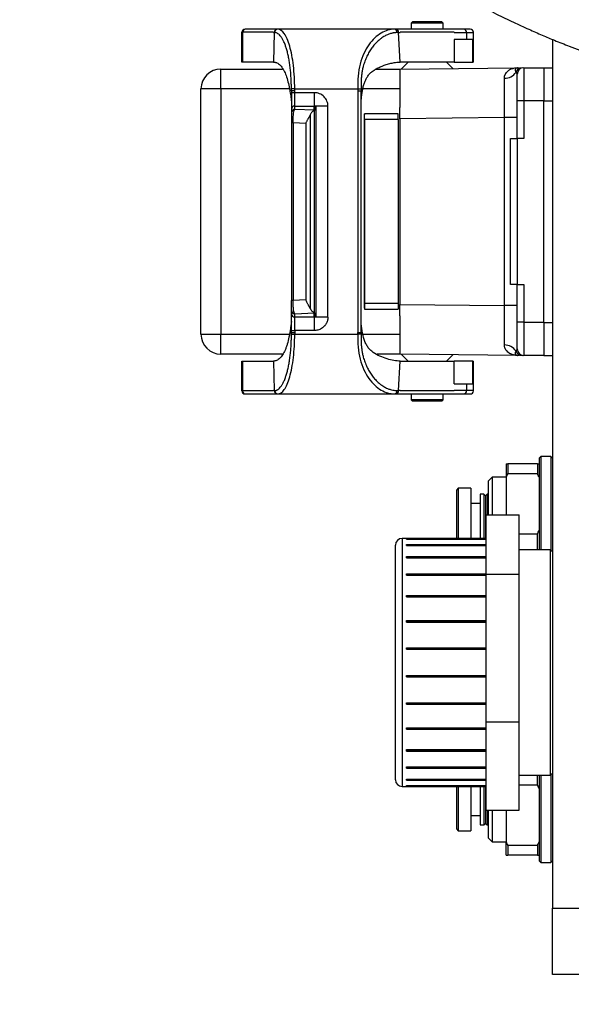
# Model space of a CAD drawing. Units: millimetres. Extents: x 72162 to 85384, y 21750 to 31102.
# Drawn here: x 75157 to 75241, y 23404 to 23552 of the extents above; entities that cross this region are included whole.
import ezdxf

# ---------------------------------------------------------------- set-up
doc = ezdxf.new("R2010")
doc.units = ezdxf.units.MM
doc.header["$LTSCALE"] = 120
doc.layers.add('2细线层', color=4, linetype='Continuous')

# ---------------------------------------------------------------- blocks, each defined once
blk = doc.blocks.new('zw$735D')
at = {"color": 7, "linetype": 'Continuous', "lineweight": 25}
for p, q in [((-2072.1, -8.88), (-2072.3, -9.08)), ((-2067.7, -8.88), (-2072.1, -8.88)), ((-2067.5, -9.08), (-2067.7, -8.88)), ((-2097.3, -9.98), (-2097.4, -9.98)), ((-2092.51, -9.98), (-2097.3, -9.98)), ((-2092.45, -9.98), (-2092.51, -9.98)), ((-2074.86, -9.98), (-2092.45, -9.98)), ((-2064.39, -9.98), (-2074.66, -9.98)), ((-2072.3, -9.08), (-2072.3, -9.98)), ((-2067.5, -9.08), (-2072.3, -9.08)), ((-2067.5, -9.98), (-2067.5, -9.08)), ((-2063.4, -9.98), (-2064.39, -9.98)), ((-2097.9, -14.93), (-2097.9, -10.43)), ((-2097.78, -10.43), (-2097.9, -10.43)), ((-2097.78, -10.43), (-2097.78, -14.93)), ((-2093.12, -10.43), (-2097.78, -10.43)), ((-2093.12, -10.43), (-2093.12, -10.48)), ((-2093.11, -10.43), (-2093.12, -10.43)), ((-2092.99, -10.48), (-2093.12, -14.93)), ((-2093.12, -10.48), (-2092.99, -10.48)), ((-2073.96, -14.93), (-2074.24, -10.48)), ((-2074.24, -10.48), (-2073.96, -10.48)), ((-2073.96, -10.43), (-2073.96, -10.48)), ((-2065.84, -10.43), (-2073.96, -10.43)), ((-2073.96, -10.43), (-2073.96, -10.43)), ((-2065.84, -10.43), (-2065.84, -10.48)), ((-2065.84, -10.48), (-2063.96, -10.48)), ((-2063.96, -11.53), (-2065.84, -11.53)), ((-2065.84, -11.53), (-2065.84, -14.93)), ((-2063.96, -10.48), (-2063.96, -11.53)), ((-2063.96, -10.48), (-2063.02, -10.48)), ((-2063.02, -11.53), (-2063.96, -11.53)), ((-2063.02, -10.43), (-2063.02, -10.48)), ((-2062.9, -10.43), (-2063.02, -10.43)), ((-2063.02, -10.43), (-2063.02, -10.43)), ((-2063.02, -14.93), (-2063.02, -11.53)), ((-2062.9, -14.93), (-2062.9, -10.43)), ((-2051, -11.51), (-2051, -142.54)), ((-2101.05, -18.98), (-2101.05, -15.98)), ((-2101.05, -15.98), (-2091.74, -15.98)), ((-2097.78, -14.93), (-2097.9, -14.93)), ((-2093.12, -14.93), (-2097.78, -14.93)), ((-2077.64, -15.98), (-2074.05, -15.98)), ((-2074.05, -15.98), (-2056.31, -15.78)), ((-2074.05, -15.98), (-2074.05, -18.98)), ((-2065.84, -14.93), (-2073.96, -14.93)), ((-2072.79, -14.93), (-2073.84, -15.98)), ((-2066.04, -15.89), (-2067.01, -14.93)), ((-2065.84, -14.93), (-2063.02, -14.93)), ((-2062.9, -14.93), (-2063.02, -14.93)), ((-2056.31, -15.78), (-2056.31, -15.78)), ((-2056.29, -15.78), (-2056.29, -15.78)), ((-2055.3, -15.78), (-2055.3, -20.78)), ((-2055.3, -15.78), (-2052.3, -15.78)), ((-2052.3, -15.79), (-2051, -15.79)), ((-2056.3, -20.78), (-2056.3, -16.78)), ((-2101.05, -18.98), (-2104.05, -18.98)), ((-2104.05, -55.98), (-2104.05, -18.98)), ((-2101.05, -18.98), (-2101.05, -55.98)), ((-2089.9, -18.98), (-2090.4, -18.99)), ((-2090.39, -19.26), (-2090.39, -19.56)), ((-2089.9, -18.98), (-2080.39, -18.98)), ((-2089.89, -19.56), (-2089.89, -19.26)), ((-2080.39, -18.98), (-2079.89, -18.99)), ((-2080.39, -19.25), (-2080.39, -55.71)), ((-2079.89, -55.71), (-2079.89, -19.26)), ((-2074.05, -18.98), (-2074.05, -21.76)), ((-2089.89, -19.56), (-2090.39, -19.56)), ((-2090.39, -19.56), (-2090.39, -22.06)), ((-2089.89, -21.56), (-2089.89, -19.56)), ((-2086.89, -19.56), (-2089.89, -19.56)), ((-2086.89, -21.56), (-2086.89, -19.56)), ((-2055.3, -20.78), (-2056.3, -20.78)), ((-2056.3, -26.48), (-2056.3, -20.78)), ((-2052.3, -20.78), (-2055.3, -20.78)), ((-2055.3, -20.78), (-2055.3, -26.48)), ((-2052.3, -54.18), (-2052.3, -20.79)), ((-2090.39, -22.06), (-2090.39, -22.57)), ((-2089.89, -22.07), (-2089.89, -21.56)), ((-2089.89, -21.56), (-2086.89, -21.56)), ((-2086.89, -22.2), (-2089.89, -22.07)), ((-2087.09, -21.61), (-2086.89, -21.6)), ((-2086.71, -21.64), (-2087.09, -21.61)), ((-2087.09, -21.67), (-2086.71, -21.64)), ((-2086.71, -21.69), (-2087.09, -21.67)), ((-2087.09, -21.72), (-2086.71, -21.69)), ((-2086.71, -21.75), (-2087.09, -21.72)), ((-2087.09, -21.78), (-2086.71, -21.75)), ((-2086.71, -21.8), (-2087.09, -21.78)), ((-2087.09, -21.83), (-2086.71, -21.8)), ((-2086.71, -21.85), (-2087.09, -21.83)), ((-2087.09, -21.88), (-2086.71, -21.85)), ((-2086.71, -21.91), (-2087.09, -21.88)), ((-2087.09, -21.94), (-2086.71, -21.91)), ((-2086.71, -21.96), (-2087.09, -21.94)), ((-2087.09, -21.99), (-2086.71, -21.96)), ((-2086.71, -22.02), (-2087.09, -21.99)), ((-2087.09, -22.05), (-2086.71, -22.02)), ((-2086.71, -22.07), (-2087.09, -22.05)), ((-2087.09, -22.1), (-2086.71, -22.07)), ((-2086.71, -22.12), (-2087.09, -22.1)), ((-2087.09, -22.15), (-2086.71, -22.12)), ((-2086.89, -22.17), (-2087.09, -22.15)), ((-2086.89, -21.56), (-2086.89, -21.57)), ((-2086.89, -21.6), (-2086.89, -21.57)), ((-2084.89, -21.57), (-2086.89, -21.57)), ((-2086.89, -21.63), (-2086.89, -21.6)), ((-2086.89, -22.2), (-2086.89, -22.17)), ((-2086.89, -52.75), (-2086.89, -22.21)), ((-2086.71, -21.64), (-2086.71, -21.69)), ((-2086.71, -21.69), (-2086.71, -21.75)), ((-2086.71, -21.75), (-2086.71, -21.8)), ((-2086.71, -21.8), (-2086.71, -21.85)), ((-2086.71, -21.85), (-2086.71, -21.91)), ((-2086.71, -21.91), (-2086.71, -21.96)), ((-2086.71, -21.96), (-2086.71, -22.02)), ((-2086.71, -22.02), (-2086.71, -22.07)), ((-2086.71, -22.07), (-2086.71, -22.12)), ((-2086.71, -22.12), (-2086.71, -52.84)), ((-2084.89, -53.4), (-2084.89, -21.57)), ((-2074.05, -23.48), (-2074.05, -21.76)), ((-2052.3, -20.79), (-2051, -20.79)), ((-2087.56, -22.88), (-2087.56, -52.09)), ((-2079.39, -23.61), (-2079.42, -23.61)), ((-2079.42, -23.61), (-2079.42, -51.36)), ((-2079.39, -23.61), (-2079.39, -22.75)), ((-2074.3, -22.75), (-2079.39, -22.75)), ((-2074.3, -23.61), (-2079.39, -23.61)), ((-2079.39, -23.61), (-2079.39, -51.36)), ((-2074.3, -23.61), (-2074.3, -22.75)), ((-2074.3, -23.61), (-2074.3, -51.36)), ((-2058.25, -23.3), (-2074.05, -23.48)), ((-2074.05, -23.48), (-2074.05, -51.48)), ((-2056.3, -23.3), (-2058.25, -23.3)), ((-2058.25, -51.66), (-2058.25, -23.3)), ((-2090.16, -24.1), (-2090.39, -24.1)), ((-2090.39, -24.1), (-2090.39, -50.87)), ((-2088.24, -24.18), (-2090.16, -24.1)), ((-2090.16, -24.1), (-2090.16, -50.87)), ((-2088.24, -24.18), (-2088.24, -50.78)), ((-2057.3, -48.48), (-2057.3, -26.48)), ((-2057.3, -26.48), (-2056.3, -26.48)), ((-2056.3, -26.48), (-2056.3, -48.48)), ((-2055.3, -26.48), (-2056.3, -26.48)), ((-2056.3, -48.48), (-2057.3, -48.48)), ((-2056.3, -48.48), (-2055.3, -48.48)), ((-2056.3, -54.18), (-2056.3, -48.48)), ((-2055.3, -48.48), (-2055.3, -54.18)), ((-2090.16, -50.87), (-2090.39, -50.87)), ((-2088.24, -50.78), (-2090.16, -50.87)), ((-2079.39, -51.36), (-2079.42, -51.36)), ((-2074.3, -51.36), (-2079.39, -51.36)), ((-2079.39, -51.36), (-2079.39, -52.22)), ((-2074.3, -51.36), (-2074.3, -52.22)), ((-2074.05, -53.21), (-2074.05, -51.48)), ((-2074.05, -51.48), (-2058.25, -51.66)), ((-2056.3, -51.66), (-2058.25, -51.66)), ((-2090.39, -52.91), (-2090.39, -52.4)), ((-2090.39, -55.4), (-2090.39, -52.91)), ((-2089.89, -52.9), (-2086.89, -52.76)), ((-2089.89, -53.41), (-2089.89, -52.9)), ((-2086.89, -53.41), (-2089.89, -53.41)), ((-2089.89, -55.4), (-2089.89, -53.41)), ((-2087.09, -52.81), (-2086.89, -52.8)), ((-2086.71, -52.84), (-2087.09, -52.81)), ((-2087.09, -52.87), (-2086.71, -52.84)), ((-2086.71, -52.9), (-2087.09, -52.87)), ((-2087.09, -52.92), (-2086.71, -52.9)), ((-2086.71, -52.95), (-2087.09, -52.92)), ((-2087.09, -52.97), (-2086.71, -52.95)), ((-2086.71, -53), (-2087.09, -52.97)), ((-2087.09, -53.03), (-2086.71, -53)), ((-2086.71, -53.06), (-2087.09, -53.03)), ((-2087.09, -53.08), (-2086.71, -53.06)), ((-2086.71, -53.11), (-2087.09, -53.08)), ((-2087.09, -53.14), (-2086.71, -53.11)), ((-2086.71, -53.17), (-2087.09, -53.14)), ((-2087.09, -53.19), (-2086.71, -53.17)), ((-2086.71, -53.22), (-2087.09, -53.19)), ((-2087.09, -53.24), (-2086.71, -53.22)), ((-2086.71, -53.27), (-2087.09, -53.24)), ((-2087.09, -53.3), (-2086.71, -53.27)), ((-2086.71, -53.33), (-2087.09, -53.3)), ((-2087.09, -53.35), (-2086.71, -53.33)), ((-2086.89, -53.37), (-2087.09, -53.35)), ((-2086.89, -52.75), (-2086.89, -52.76)), ((-2086.89, -52.76), (-2086.89, -52.8)), ((-2086.89, -53.37), (-2086.89, -53.34)), ((-2086.89, -53.37), (-2086.89, -53.4)), ((-2086.89, -53.4), (-2086.89, -53.41)), ((-2084.89, -53.4), (-2086.89, -53.4)), ((-2086.89, -55.4), (-2086.89, -53.41)), ((-2086.71, -52.84), (-2086.71, -52.9)), ((-2086.71, -52.9), (-2086.71, -52.95)), ((-2086.71, -52.95), (-2086.71, -53)), ((-2086.71, -53), (-2086.71, -53.06)), ((-2086.71, -53.06), (-2086.71, -53.11)), ((-2086.71, -53.11), (-2086.71, -53.17)), ((-2086.71, -53.17), (-2086.71, -53.22)), ((-2086.71, -53.22), (-2086.71, -53.27)), ((-2086.71, -53.27), (-2086.71, -53.33)), ((-2079.39, -52.22), (-2074.3, -52.22)), ((-2074.05, -53.21), (-2074.05, -55.98)), ((-2055.3, -54.18), (-2056.3, -54.18)), ((-2056.3, -58.18), (-2056.3, -54.18)), ((-2055.3, -54.18), (-2055.3, -59.18)), ((-2055.3, -54.18), (-2052.3, -54.18)), ((-2052.3, -54.19), (-2051, -54.19)), ((-2104.05, -55.98), (-2101.05, -55.98)), ((-2101.05, -58.98), (-2101.05, -55.98)), ((-2090.4, -55.98), (-2089.9, -55.98)), ((-2090.39, -55.4), (-2089.89, -55.4)), ((-2090.39, -55.71), (-2090.39, -55.4)), ((-2089.9, -55.98), (-2080.39, -55.98)), ((-2086.89, -55.4), (-2089.89, -55.4)), ((-2089.89, -55.4), (-2089.89, -55.71)), ((-2079.89, -55.98), (-2080.39, -55.98)), ((-2074.05, -55.98), (-2074.05, -58.98)), ((-2091.67, -58.98), (-2101.05, -58.98)), ((-2074.05, -58.98), (-2077.46, -58.98)), ((-2056.31, -59.18), (-2074.05, -58.98)), ((-2073.84, -58.99), (-2072.79, -60.04)), ((-2067.01, -60.04), (-2066.04, -59.07)), ((-2056.31, -59.18), (-2056.31, -59.18)), ((-2052.3, -59.18), (-2055.3, -59.18)), ((-2052.3, -59.19), (-2051, -59.19)), ((-2097.9, -64.54), (-2097.9, -60.04)), ((-2097.9, -60.04), (-2097.78, -60.04)), ((-2097.78, -60.04), (-2097.78, -64.54)), ((-2097.78, -60.04), (-2093.12, -60.04)), ((-2093.12, -60.04), (-2092.99, -64.48)), ((-2074.24, -64.48), (-2073.96, -60.04)), ((-2073.96, -60.04), (-2065.84, -60.04)), ((-2065.84, -63.44), (-2065.84, -60.04)), ((-2063.02, -60.04), (-2065.84, -60.04)), ((-2063.02, -63.44), (-2063.02, -60.04)), ((-2063.02, -60.04), (-2062.9, -60.04)), ((-2062.9, -64.54), (-2062.9, -60.04)), ((-2065.84, -63.44), (-2063.96, -63.44)), ((-2063.96, -63.44), (-2063.96, -64.48)), ((-2063.96, -63.44), (-2063.02, -63.44)), ((-2097.78, -64.54), (-2097.9, -64.54)), ((-2093.12, -64.54), (-2097.78, -64.54)), ((-2097.4, -64.98), (-2097.3, -64.98)), ((-2097.3, -64.98), (-2092.51, -64.98)), ((-2092.99, -64.48), (-2093.12, -64.48)), ((-2093.12, -64.54), (-2093.12, -64.48)), ((-2093.12, -64.54), (-2093.11, -64.54)), ((-2092.51, -64.98), (-2092.45, -64.98)), ((-2092.45, -64.98), (-2074.86, -64.98)), ((-2074.66, -64.98), (-2064.39, -64.98)), ((-2073.96, -64.48), (-2074.24, -64.48)), ((-2073.96, -64.54), (-2073.96, -64.48)), ((-2065.84, -64.54), (-2073.96, -64.54)), ((-2073.96, -64.54), (-2073.96, -64.54)), ((-2072.3, -64.98), (-2072.3, -65.88)), ((-2067.5, -65.88), (-2067.5, -64.98)), ((-2063.96, -64.48), (-2065.84, -64.48)), ((-2065.84, -64.54), (-2065.84, -64.48)), ((-2064.39, -64.98), (-2063.4, -64.98)), ((-2063.02, -64.48), (-2063.96, -64.48)), ((-2063.02, -64.54), (-2063.02, -64.48)), ((-2062.9, -64.54), (-2063.02, -64.54)), ((-2063.02, -64.54), (-2063.02, -64.54)), ((-2072.3, -65.88), (-2072.1, -66.08)), ((-2067.5, -65.88), (-2072.3, -65.88)), ((-2067.7, -66.08), (-2072.1, -66.08)), ((-2067.7, -66.08), (-2067.5, -65.88)), ((-2058, -75.54), (-2058, -77.56)), ((-2057.75, -75.54), (-2057.75, -76.99)), ((-2053.25, -75.54), (-2057.75, -75.54)), ((-2053.25, -75.54), (-2053.25, -76.99)), ((-2052.75, -74.44), (-2053, -74.69)), ((-2053, -74.69), (-2053, -75.54)), ((-2053, -75.54), (-2053, -77.56)), ((-2051.25, -74.44), (-2052.75, -74.44)), ((-2052.75, -74.44), (-2052.75, -87.54)), ((-2051, -74.69), (-2051.25, -74.44)), ((-2051.25, -74.44), (-2051.25, -88.53)), ((-2057.75, -76.99), (-2053.25, -76.99)), ((-2060.09, -77.54), (-2060.7, -78.15)), ((-2060.7, -78.15), (-2060.7, -83.22)), ((-2058, -77.54), (-2060.09, -77.54)), ((-2060.09, -77.54), (-2060.09, -83.22)), ((-2058, -77.56), (-2058, -83.22)), ((-2053, -77.56), (-2053, -85.52)), ((-2065.2, -79.19), (-2065.5, -79.49)), ((-2065.5, -79.49), (-2065.5, -86.78)), ((-2063.3, -79.19), (-2065.2, -79.19)), ((-2065.2, -79.19), (-2065.2, -86.78)), ((-2063.3, -79.19), (-2063.3, -86.78)), ((-2061.34, -80.09), (-2061.9, -80.09)), ((-2061.9, -80.09), (-2061.9, -86.78)), ((-2061.1, -80.33), (-2061.34, -80.09)), ((-2061.34, -80.09), (-2061.34, -86.78)), ((-2060.86, -80.09), (-2061.1, -80.33)), ((-2060.7, -80.09), (-2060.86, -80.09)), ((-2060.86, -80.09), (-2060.86, -83.22)), ((-2061.9, -81.49), (-2063.3, -81.49)), ((-2061.1, -80.33), (-2061.1, -86.78)), ((-2061, -83.22), (-2056, -83.22)), ((-2061, -92.17), (-2061, -83.22)), ((-2056, -92.17), (-2056, -83.22)), ((-2056, -86.09), (-2053.25, -86.09)), ((-2053.25, -88.48), (-2053.25, -86.09)), ((-2053, -85.52), (-2053, -88.48)), ((-2061, -86.78), (-2073.7, -86.78)), ((-2073, -86.81), (-2073, -86.79)), ((-2073, -86.79), (-2061, -86.79)), ((-2073, -86.91), (-2073, -86.81)), ((-2073, -86.81), (-2061, -86.81)), ((-2073, -86.91), (-2061, -86.91)), ((-2052.75, -87.54), (-2052.75, -88.48)), ((-2074.7, -103.49), (-2074.7, -87.78)), ((-2073, -87.77), (-2073, -87.7)), ((-2073, -87.7), (-2061, -87.7)), ((-2073, -87.86), (-2073, -87.77)), ((-2073, -87.77), (-2061, -87.77)), ((-2073, -87.86), (-2061, -87.86)), ((-2051.3, -88.48), (-2056, -88.48)), ((-2051, -88.78), (-2051.3, -88.48)), ((-2051.3, -122.48), (-2051.3, -88.48)), ((-2073, -89.61), (-2073, -89.5)), ((-2073, -89.5), (-2061, -89.5)), ((-2073, -89.69), (-2073, -89.61)), ((-2073, -89.61), (-2061, -89.61)), ((-2073, -89.69), (-2061, -89.69)), ((-2073, -92.25), (-2073, -92.11)), ((-2073, -92.11), (-2061, -92.11)), ((-2073, -92.32), (-2073, -92.25)), ((-2073, -92.25), (-2061, -92.25)), ((-2073, -92.32), (-2061, -92.32)), ((-2061, -92.17), (-2056, -92.17)), ((-2061, -114.42), (-2061, -92.17)), ((-2056, -114.42), (-2056, -92.17)), ((-2073, -95.38), (-2061, -95.38)), ((-2073, -95.55), (-2073, -95.38)), ((-2073, -95.61), (-2073, -95.55)), ((-2073, -95.55), (-2061, -95.55)), ((-2073, -95.61), (-2061, -95.61)), ((-2073, -99.16), (-2061, -99.16)), ((-2073, -99.35), (-2073, -99.16)), ((-2073, -99.39), (-2073, -99.35)), ((-2073, -99.35), (-2061, -99.35)), ((-2073, -99.39), (-2061, -99.39)), ((-2074.7, -123.18), (-2074.7, -103.49)), ((-2073, -103.46), (-2073, -103.26)), ((-2073, -103.26), (-2061, -103.26)), ((-2073, -103.47), (-2073, -103.46)), ((-2073, -103.46), (-2061, -103.46)), ((-2073, -103.47), (-2061, -103.47)), ((-2073, -107.46), (-2061, -107.46)), ((-2073, -107.47), (-2073, -107.46)), ((-2073, -107.47), (-2061, -107.47)), ((-2073, -107.67), (-2073, -107.47)), ((-2073, -107.67), (-2061, -107.67)), ((-2073, -111.55), (-2061, -111.55)), ((-2073, -111.58), (-2073, -111.55)), ((-2073, -111.58), (-2061, -111.58)), ((-2073, -111.77), (-2073, -111.58)), ((-2073, -111.77), (-2061, -111.77)), ((-2073, -115.33), (-2061, -115.33)), ((-2073, -115.39), (-2073, -115.33)), ((-2073, -115.39), (-2061, -115.39)), ((-2073, -115.56), (-2073, -115.39)), ((-2073, -115.56), (-2061, -115.56)), ((-2061, -114.42), (-2056, -114.42)), ((-2061, -127.74), (-2061, -114.42)), ((-2056, -127.74), (-2056, -114.42)), ((-2073, -118.62), (-2061, -118.62)), ((-2073, -118.69), (-2073, -118.62)), ((-2073, -118.69), (-2061, -118.69)), ((-2073, -118.84), (-2073, -118.69)), ((-2073, -118.84), (-2061, -118.84)), ((-2073, -121.25), (-2061, -121.25)), ((-2073, -121.34), (-2073, -121.25)), ((-2073, -121.34), (-2061, -121.34)), ((-2073, -121.45), (-2073, -121.34)), ((-2073, -121.45), (-2061, -121.45)), ((-2073, -123.1), (-2061, -123.1)), ((-2073, -123.19), (-2073, -123.1)), ((-2073, -123.19), (-2061, -123.19)), ((-2073, -123.26), (-2073, -123.19)), ((-2056, -122.48), (-2051.3, -122.48)), ((-2053.25, -123.99), (-2053.25, -122.48)), ((-2053, -122.48), (-2053, -124.56)), ((-2052.75, -122.54), (-2052.75, -135.64)), ((-2051.3, -122.48), (-2051, -122.18)), ((-2051.25, -122.43), (-2051.25, -135.64)), ((-2073.7, -124.18), (-2061, -124.18)), ((-2073, -123.26), (-2061, -123.26)), ((-2073, -124.05), (-2061, -124.05)), ((-2073, -124.15), (-2073, -124.05)), ((-2073, -124.15), (-2061, -124.15)), ((-2073, -124.17), (-2073, -124.15)), ((-2073, -124.17), (-2061, -124.17)), ((-2065.5, -124.18), (-2065.5, -130.59)), ((-2065.2, -124.18), (-2065.2, -130.89)), ((-2063.3, -124.18), (-2063.3, -130.89)), ((-2061.9, -124.18), (-2061.9, -129.99)), ((-2061.34, -124.18), (-2061.34, -129.99)), ((-2061.1, -124.18), (-2061.1, -129.75)), ((-2053.25, -123.99), (-2056, -123.99)), ((-2053, -124.56), (-2053, -132.52)), ((-2063.3, -128.59), (-2061.9, -128.59)), ((-2061, -127.74), (-2056, -127.74)), ((-2060.86, -127.74), (-2060.86, -129.99)), ((-2060.7, -127.74), (-2060.7, -131.93)), ((-2060.09, -127.74), (-2060.09, -132.54)), ((-2058, -127.74), (-2058, -132.52)), ((-2065.5, -130.59), (-2065.2, -130.89)), ((-2061.9, -129.99), (-2061.34, -129.99)), ((-2061.34, -129.99), (-2061.1, -129.75)), ((-2061.1, -129.75), (-2060.86, -129.99)), ((-2060.86, -129.99), (-2060.7, -129.99)), ((-2065.2, -130.89), (-2063.3, -130.89)), ((-2060.7, -131.93), (-2060.09, -132.54)), ((-2060.09, -132.54), (-2058, -132.54)), ((-2058, -134.54), (-2058, -132.52)), ((-2053.25, -133.09), (-2057.75, -133.09)), ((-2057.75, -133.09), (-2057.75, -134.54)), ((-2053.25, -133.09), (-2053.25, -134.54)), ((-2053, -132.52), (-2053, -134.54)), ((-2053.25, -134.54), (-2057.75, -134.54)), ((-2053, -134.54), (-2053, -135.39)), ((-2053, -135.39), (-2052.75, -135.64)), ((-2052.75, -135.64), (-2051.25, -135.64)), ((-2051.25, -135.64), (-2051, -135.39)), ((-2051, -142.54), (-1972.14, -142.54)), ((-2051, -152.54), (-2051, -142.54)), ((-1972.14, -152.54), (-2051, -152.54))]:
    blk.add_line(p, q, dxfattribs=at)
at = {"color": 8, "linetype": 'Continuous', "lineweight": 25}
for p, q in [((-2056.32, -16.74), (-2056.49, -16.45)), ((-2090.69, -18.98), (-2101.05, -18.98)), ((-2074.05, -18.98), (-2079.62, -18.98)), ((-2101.05, -55.98), (-2090.68, -55.98)), ((-2079.62, -55.98), (-2074.05, -55.98)), ((-2056.49, -58.52), (-2056.32, -58.22)), ((-2073.7, -86.78), (-2073.7, -103.37)), ((-2073.7, -103.37), (-2073.7, -124.18))]:
    blk.add_line(p, q, dxfattribs=at)
at = {"color": 7, "linetype": 'Continuous', "lineweight": 25, "flags": 128}
for points in [[(-2092.93, -10.48), (-2092.96, -10.48), (-2092.99, -10.48)], [(-2092.99, -64.48), (-2092.95, -64.48), (-2092.93, -64.48)]]:
    blk.add_lwpolyline(points, dxfattribs=at)
at = {"color": 7, "linetype": 'Continuous', "lineweight": 25}
for centre, radius, start, end in [((-2097.4, -10.48), 0.5, 90, 173.4707), ((-2097.29, -10.47), 0.488, 90.9847, 174.7395), ((-2092.5, -10.47), 0.49, 91.2601, 181.2439), ((-2092.44, -10.47), 0.49, 91.2673, 181.4037), ((-2074.91, -10.45), 0.466, 355.0232, 84.513), ((-2064.43, -10.45), 0.467, 355.6869, 84.9122), ((-2063.4, -10.48), 0.5, 6.5293, 90), ((-2101.05, -18.98), 3, 90, 180), ((-2055.57, -16.75), 0.965, 90.6535, 161.975), ((-2056.29, -16.77), 0.989, 90, 90.6549), ((-2056.29, -16.78), 1, 90, 90.6456), ((-2055.3, -16.78), 1, 90, 180), ((-2058.21, -15.3), 2.07, 268.7661, 326.1367), ((-2089.89, -22.06), 0.499, 89.9302, 179.93), ((-2089.89, -22.57), 0.499, 89.9302, 179.93), ((-2089.89, -52.4), 0.499, 180.07, 270.0698), ((-2089.89, -52.91), 0.499, 180.07, 270.0698), ((-2101.05, -55.98), 3, 180, 270), ((-2058.21, -59.67), 2.07, 33.8633, 91.2339), ((-2055.57, -58.22), 0.965, 198.025, 269.3465), ((-2056.29, -58.19), 0.989, 269.3451, 270), ((-2055.3, -58.18), 1, 180, 270), ((-2097.4, -64.48), 0.5, 186.5293, 270), ((-2097.29, -64.5), 0.488, 185.2605, 269.0153), ((-2092.5, -64.49), 0.49, 178.7561, 268.7399), ((-2092.44, -64.49), 0.49, 178.5963, 268.7327), ((-2074.91, -64.52), 0.466, 275.487, 4.9768), ((-2064.43, -64.52), 0.467, 275.0878, 4.3131), ((-2063.4, -64.48), 0.5, 270, 353.4707), ((-2073.7, -87.78), 1, 90, 180), ((-2073.7, -123.18), 1, 180, 270)]:
    blk.add_arc(centre, radius, start, end, dxfattribs=at)
for centre, major_axis, ratio, start_param, end_param in [((-2092.6, -10.48), (-0.52, 0), 0.961262, 6.169227, 6.283185), ((-2074.55, -10.48), (-0.59, 0), 0.848048, 3.141593, 3.255551), ((-2092.6, -64.48), (-0.52, 0), 0.961262, 0, 0.113958), ((-2074.55, -64.48), (-0.59, 0), 0.848048, 3.027635, 3.141593)]:
    blk.add_ellipse(centre, major_axis=major_axis, ratio=ratio, start_param=start_param, end_param=end_param, dxfattribs=at)
for points, knots in [([(-1841.38, 368.34), (-1843.91, 367.41), (-1850.11, 365.15), (-1859.54, 361.32), (-1870.64, 356.5), (-1882.06, 351.08), (-1893.74, 345.03), (-1905.23, 338.55), (-1916.57, 331.6), (-1927.81, 324.12), (-1938.47, 316.44), (-1947.01, 309.83), (-1953.57, 304.47), (-1958.32, 300.48), (-1962.88, 296.51), (-1967.1, 292.73), (-1970.79, 289.34), (-1973.83, 286.48), (-1976.22, 284.2), (-1977.94, 282.53), (-1979.34, 281.16), (-1980.78, 279.75), (-1982.86, 277.68), (-1985.67, 274.84), (-1989.25, 271.15), (-1993.27, 266.93), (-1997.51, 262.37), (-2001.83, 257.66), (-2006.19, 252.82), (-2011.93, 246.35), (-2019.06, 238.18), (-2027.57, 228.28), (-2036.01, 218.4), (-2044.11, 208.96), (-2050.94, 201.08), (-2056.59, 194.67), (-2061.17, 189.49), (-2065.41, 184.67), (-2068.67, 180.93), (-2070.99, 178.22), (-2072.47, 176.48), (-2073.73, 174.98), (-2074.98, 173.49), (-2076.49, 171.67), (-2078.53, 169.17), (-2081.19, 165.83), (-2084.41, 161.67), (-2087.81, 157.03), (-2091.12, 152.25), (-2094.05, 147.7), (-2096.59, 143.45), (-2098.9, 139.27), (-2100.92, 135.3), (-2102.65, 131.59), (-2104.01, 128.45), (-2105.04, 125.91), (-2105.84, 123.81), (-2106.48, 122.05), (-2107.16, 120.11), (-2107.95, 117.72), (-2108.89, 114.65), (-2109.9, 110.97), (-2110.96, 106.55), (-2111.9, 101.82), (-2112.62, 97.15), (-2113.12, 92.91), (-2113.48, 88.61), (-2113.69, 83.93), (-2113.7, 78.75), (-2113.46, 73.41), (-2112.97, 68.26), (-2112.32, 63.61), (-2111.58, 59.56), (-2110.79, 55.96), (-2110.03, 52.97), (-2109.28, 50.35), (-2108.52, 47.89), (-2107.56, 45.09), (-2106.33, 41.84), (-2104.85, 38.31), (-2103.21, 34.83), (-2101.34, 31.27), (-2099.3, 27.74), (-2097.08, 24.29), (-2094.94, 21.27), (-2093.04, 18.8), (-2091.33, 16.72), (-2089.45, 14.56), (-2087.21, 12.18), (-2084.65, 9.65), (-2081.96, 7.2), (-2079.48, 5.11), (-2077.31, 3.39), (-2075.42, 1.98), (-2073.42, 0.55), (-2071.1, -1.02), (-2068.4, -2.75), (-2065.4, -4.52), (-2062.4, -6.18), (-2059.55, -7.64), (-2056.98, -8.88), (-2054.67, -9.94), (-2052.6, -10.85), (-2050.56, -11.7), (-2048.17, -12.66), (-2045.21, -13.78), (-2041.82, -14.98), (-2038.34, -16.11), (-2034.89, -17.16), (-2031.14, -18.23), (-2027.14, -19.27), (-2022.99, -20.27), (-2018.83, -21.19), (-2014.33, -22.1), (-2009.63, -22.96), (-2004.89, -23.75), (-2000.34, -24.44), (-1995.87, -25.06), (-1991.83, -25.57), (-1988, -26.02), (-1983.91, -26.46), (-1978.86, -26.96), (-1972.84, -27.48), (-1965.93, -28), (-1958.23, -28.5), (-1949.75, -28.96), (-1940.92, -29.36), (-1931.79, -29.7), (-1922.66, -29.98), (-1913.5, -30.22), (-1903.7, -30.44), (-1893.48, -30.64), (-1883, -30.84), (-1876.42, -30.97), (-1873.2, -31.04)], [0, 0, 0, 0, 0.010716, 0.026206, 0.041285, 0.060362, 0.078621, 0.096134, 0.115368, 0.133854, 0.151563, 0.168492, 0.176668, 0.184657, 0.192464, 0.19983, 0.206115, 0.211301, 0.215392, 0.218392, 0.22017, 0.222641, 0.225829, 0.230978, 0.237304, 0.244628, 0.25219, 0.259912, 0.267794, 0.275839, 0.291285, 0.307279, 0.323735, 0.339454, 0.353933, 0.363381, 0.372345, 0.380814, 0.388547, 0.392012, 0.395052, 0.397663, 0.399902, 0.402897, 0.40708, 0.412883, 0.420082, 0.428478, 0.43654, 0.444305, 0.451362, 0.457695, 0.464967, 0.470836, 0.475677, 0.480088, 0.48303, 0.485748, 0.488491, 0.492241, 0.497099, 0.503069, 0.509723, 0.518137, 0.525605, 0.532136, 0.538594, 0.546449, 0.55491, 0.564059, 0.572891, 0.580822, 0.587849, 0.593971, 0.599744, 0.60374, 0.607999, 0.613039, 0.619092, 0.626155, 0.633191, 0.639426, 0.647309, 0.654634, 0.661161, 0.66665, 0.670878, 0.676052, 0.682116, 0.688656, 0.695521, 0.70167, 0.705874, 0.709957, 0.7141, 0.719025, 0.724929, 0.731136, 0.737268, 0.742739, 0.747567, 0.751852, 0.755621, 0.75897, 0.763006, 0.768609, 0.774682, 0.780584, 0.786325, 0.791959, 0.798996, 0.805495, 0.811404, 0.818157, 0.825914, 0.832238, 0.83867, 0.845185, 0.850839, 0.855162, 0.860583, 0.867171, 0.875098, 0.883918, 0.8935, 0.903876, 0.915098, 0.925675, 0.936982, 0.948248, 0.959213, 0.973371, 0.986986, 1, 1, 1, 1]), ([(-2089.9, -18.98), (-2089.9, -18.38), (-2089.92, -17.78), (-2089.98, -16.6), (-2090.03, -16.02), (-2090.23, -14.37), (-2090.42, -13.37), (-2090.89, -11.73), (-2091.17, -11.08), (-2091.79, -10.21), (-2092.12, -9.98), (-2092.45, -9.98)], [0, 0, 0, 0, 0.125, 0.125, 0.25, 0.25, 0.5, 0.5, 0.75, 0.75, 1, 1, 1, 1]), ([(-2074.86, -9.98), (-2075.53, -9.98), (-2076.21, -10.18), (-2077.19, -10.77), (-2077.52, -11.01), (-2078.13, -11.59), (-2078.43, -11.94), (-2078.98, -12.72), (-2079.23, -13.16), (-2079.68, -14.13), (-2079.88, -14.66), (-2080.18, -15.81), (-2080.28, -16.42), (-2080.38, -17.68), (-2080.39, -18.33), (-2080.39, -18.98)], [0, 0, 0, 0, 0.25, 0.25, 0.375, 0.375, 0.5, 0.5, 0.625, 0.625, 0.75, 0.75, 0.875, 0.875, 1, 1, 1, 1]), ([(-2074.66, -9.98), (-2074.55, -9.98), (-2074.44, -10.04), (-2074.28, -10.22), (-2074.24, -10.35), (-2074.24, -10.48)], [0, 0, 0, 0, 0.5, 0.5, 1, 1, 1, 1]), ([(-2090.4, -18.99), (-2090.4, -18.89), (-2090.4, -18.69), (-2090.41, -18.37), (-2090.42, -18.03), (-2090.43, -17.68), (-2090.46, -17.15), (-2090.5, -16.48), (-2090.59, -15.68), (-2090.7, -14.93), (-2090.82, -14.22), (-2090.97, -13.55), (-2091.14, -12.95), (-2091.32, -12.39), (-2091.48, -11.98), (-2091.63, -11.68), (-2091.77, -11.41), (-2091.96, -11.11), (-2092.2, -10.84), (-2092.41, -10.67), (-2092.58, -10.56), (-2092.75, -10.5), (-2092.87, -10.49), (-2092.93, -10.48)], [0, 0, 0, 0, 0.022035, 0.04541, 0.070206, 0.096552, 0.124638, 0.188035, 0.248926, 0.312235, 0.373534, 0.435279, 0.498496, 0.555686, 0.623488, 0.655206, 0.686069, 0.748702, 0.812654, 0.874237, 0.909366, 0.95096, 1, 1, 1, 1]), ([(-2074.45, -10.49), (-2074.5, -10.49), (-2074.61, -10.49), (-2074.78, -10.51), (-2074.94, -10.53), (-2075.11, -10.56), (-2075.28, -10.6), (-2075.54, -10.67), (-2075.93, -10.82), (-2076.37, -11.04), (-2076.71, -11.26), (-2077.03, -11.49), (-2077.4, -11.8), (-2077.84, -12.26), (-2078.19, -12.71), (-2078.46, -13.09), (-2078.71, -13.5), (-2079.01, -14.05), (-2079.31, -14.77), (-2079.54, -15.45), (-2079.69, -16.07), (-2079.78, -16.63), (-2079.84, -17.2), (-2079.88, -17.79), (-2079.89, -18.39), (-2079.89, -18.79), (-2079.89, -18.99)], [0, 0, 0, 0, 0.020817, 0.04184, 0.063024, 0.084327, 0.1057, 0.127094, 0.184686, 0.253947, 0.295074, 0.317168, 0.380133, 0.441934, 0.505557, 0.536833, 0.567982, 0.630015, 0.695048, 0.75336, 0.795552, 0.83599, 0.875262, 0.917886, 0.959016, 1, 1, 1, 1]), ([(-2093.12, -14.93), (-2093.08, -14.93), (-2093.02, -14.93), (-2092.93, -14.94), (-2092.84, -14.96), (-2092.76, -14.99), (-2092.67, -15.02), (-2092.53, -15.08), (-2092.33, -15.2), (-2092.08, -15.41), (-2091.87, -15.66), (-2091.73, -15.86), (-2091.59, -16.08), (-2091.45, -16.36), (-2091.22, -16.88), (-2090.98, -17.63), (-2090.78, -18.46), (-2090.65, -19.13), (-2090.58, -19.59), (-2090.51, -20.04), (-2090.45, -20.49), (-2090.41, -20.78), (-2090.39, -20.93)], [0, 0, 0, 0, 0.025728, 0.050033, 0.073271, 0.095751, 0.117739, 0.13946, 0.19938, 0.273281, 0.337207, 0.380369, 0.39991, 0.465019, 0.522513, 0.643432, 0.762047, 0.813516, 0.862489, 0.909601, 0.95533, 1, 1, 1, 1]), ([(-2079.89, -20.93), (-2079.88, -20.84), (-2079.86, -20.68), (-2079.83, -20.44), (-2079.81, -20.2), (-2079.78, -19.96), (-2079.73, -19.61), (-2079.66, -19.15), (-2079.55, -18.6), (-2079.39, -18.07), (-2079.19, -17.58), (-2078.93, -17.13), (-2078.61, -16.71), (-2078.26, -16.38), (-2077.95, -16.16), (-2077.61, -15.95), (-2077.16, -15.72), (-2076.55, -15.47), (-2075.89, -15.24), (-2075.33, -15.1), (-2074.86, -15), (-2074.43, -14.94), (-2074.13, -14.93), (-2073.96, -14.93)], [0, 0, 0, 0, 0.0215219, 0.0427171, 0.0636587, 0.0844257, 0.1051024, 0.1567726, 0.2083853, 0.2605965, 0.313214, 0.3652277, 0.4233562, 0.4813012, 0.5204101, 0.5432304, 0.6117144, 0.6796925, 0.7570714, 0.8395942, 0.8778414, 0.9303585, 1, 1, 1, 1]), ([(-2058.25, -17.37), (-2058.25, -17.33), (-2058.25, -17.26), (-2058.24, -17.15), (-2058.22, -17.05), (-2058.19, -16.95), (-2058.15, -16.85), (-2058.1, -16.75), (-2058.01, -16.59), (-2057.84, -16.38), (-2057.62, -16.2), (-2057.39, -16.06), (-2057.19, -15.96), (-2056.93, -15.87), (-2056.64, -15.8), (-2056.42, -15.79), (-2056.31, -15.78)], [0, 0, 0, 0, 0.033441, 0.067547, 0.102385, 0.138019, 0.174508, 0.211907, 0.250269, 0.365022, 0.499974, 0.571295, 0.656926, 0.756906, 0.871259, 1, 1, 1, 1]), ([(-2056.49, -16.45), (-2056.49, -16.43), (-2056.51, -16.39), (-2056.53, -16.34), (-2056.54, -16.28), (-2056.55, -16.23), (-2056.56, -16.17), (-2056.56, -16.12), (-2056.56, -16.07), (-2056.55, -16.02), (-2056.54, -15.97), (-2056.51, -15.92), (-2056.48, -15.87), (-2056.43, -15.83), (-2056.39, -15.8), (-2056.36, -15.79), (-2056.35, -15.79), (-2056.33, -15.79), (-2056.33, -15.78), (-2056.32, -15.78), (-2056.32, -15.78), (-2056.31, -15.78), (-2056.31, -15.78)], [0, 0, 0, 0, 0.031825, 0.06755, 0.107324, 0.151281, 0.199551, 0.252096, 0.308391, 0.36841, 0.432174, 0.499718, 0.595989, 0.749871, 0.838786, 0.874791, 0.911069, 0.937345, 0.964277, 0.983801, 0.99557, 1, 1, 1, 1]), ([(-2056.29, -15.78), (-2056.25, -15.78), (-2056.16, -15.78), (-2056.05, -15.78), (-2055.97, -15.78), (-2055.94, -15.78)], [0, 0, 0, 0, 0.418357, 0.83671, 1, 1, 1, 1]), ([(-2052.3, -15.79), (-2052.3, -15.79), (-2052.3, -15.92), (-2052.3, -16.42), (-2052.3, -16.79), (-2052.3, -17.72), (-2052.3, -18.27), (-2052.3, -19.48), (-2052.3, -20.13), (-2052.3, -20.79)], [0, 0, 0, 0, 0.25, 0.25, 0.5, 0.5, 0.75, 0.75, 1, 1, 1, 1]), ([(-2058.25, -23.3), (-2058.25, -23.21), (-2058.25, -23.02), (-2058.25, -22.74), (-2058.25, -22.45), (-2058.24, -22.17), (-2058.24, -21.89), (-2058.24, -21.61), (-2058.24, -21.34), (-2058.24, -21.07), (-2058.24, -20.8), (-2058.24, -20.53), (-2058.24, -20.27), (-2058.24, -20.01), (-2058.24, -19.75), (-2058.24, -19.5), (-2058.24, -19.26), (-2058.24, -19.02), (-2058.24, -18.79), (-2058.25, -18.56), (-2058.25, -18.35), (-2058.25, -18.13), (-2058.25, -17.93), (-2058.25, -17.73), (-2058.25, -17.54), (-2058.25, -17.43), (-2058.25, -17.37)], [0, 0, 0, 0, 0.0413567, 0.0827397, 0.1241493, 0.1655854, 0.2070482, 0.2485377, 0.2900539, 0.3315971, 0.3731671, 0.4147642, 0.4563883, 0.4980397, 0.5397182, 0.581424, 0.6231572, 0.6649179, 0.7067061, 0.7485219, 0.7903653, 0.8322365, 0.8741355, 0.9160623, 0.9580172, 1, 1, 1, 1]), ([(-2089.89, -19.26), (-2090.02, -19.26), (-2090.15, -19.26), (-2090.34, -19.26), (-2090.39, -19.26), (-2090.39, -19.26)], [0, 0, 0, 0, 0.5, 0.5, 1, 1, 1, 1]), ([(-2080.39, -19.25), (-2080.33, -19.25), (-2080.27, -19.26), (-2080.15, -19.26), (-2080.09, -19.26), (-2079.99, -19.26), (-2079.95, -19.26), (-2079.9, -19.26), (-2079.89, -19.26), (-2079.89, -19.26)], [0, 0, 0, 0, 0.25, 0.25, 0.5, 0.5, 0.75, 0.75, 1, 1, 1, 1]), ([(-2084.89, -21.57), (-2084.89, -21.33), (-2084.93, -21.08), (-2085.13, -20.58), (-2085.28, -20.35), (-2085.67, -19.96), (-2085.91, -19.8), (-2086.4, -19.61), (-2086.66, -19.56), (-2086.89, -19.56)], [0, 0, 0, 0, 0.25, 0.25, 0.5, 0.5, 0.75, 0.75, 1, 1, 1, 1]), ([(-2090.16, -24.1), (-2090.15, -23.82), (-2090.14, -23.55), (-2090.11, -23.06), (-2090.09, -22.84), (-2090.02, -22.31), (-2089.95, -22.11), (-2089.89, -22.07)], [0, 0, 0, 0, 0.25, 0.25, 0.5, 0.5, 1, 1, 1, 1]), ([(-2086.89, -22.21), (-2086.92, -22.22), (-2086.97, -22.24), (-2087.04, -22.27), (-2087.12, -22.31), (-2087.19, -22.37), (-2087.27, -22.45), (-2087.37, -22.56), (-2087.47, -22.7), (-2087.53, -22.82), (-2087.56, -22.88)], [0, 0, 0, 0, 0.1001018, 0.199655, 0.2991839, 0.3992134, 0.5002604, 0.6678476, 0.8336143, 1, 1, 1, 1]), ([(-2090.39, -22.57), (-2090.39, -22.6), (-2090.39, -22.87), (-2090.39, -23.56), (-2090.39, -23.92), (-2090.39, -24.1)], [0, 0, 0, 0, 0.566527, 0.784353, 1, 1, 1, 1]), ([(-2087.56, -22.88), (-2087.57, -22.9), (-2087.59, -22.95), (-2087.63, -23.03), (-2087.68, -23.12), (-2087.73, -23.22), (-2087.8, -23.33), (-2087.87, -23.45), (-2087.94, -23.57), (-2088.02, -23.71), (-2088.09, -23.86), (-2088.17, -24.02), (-2088.22, -24.13), (-2088.24, -24.18)], [0, 0, 0, 0, 0.059322, 0.124762, 0.19642, 0.274372, 0.358677, 0.449382, 0.546524, 0.650134, 0.760237, 0.876853, 1, 1, 1, 1]), ([(-2090.39, -52.4), (-2090.39, -52.36), (-2090.39, -52.1), (-2090.39, -51.4), (-2090.39, -51.04), (-2090.39, -50.87)], [0, 0, 0, 0, 0.566527, 0.784353, 1, 1, 1, 1]), ([(-2089.89, -52.9), (-2089.95, -52.86), (-2090.02, -52.66), (-2090.09, -52.13), (-2090.11, -51.91), (-2090.14, -51.42), (-2090.15, -51.14), (-2090.16, -50.87)], [0, 0, 0, 0, 0.5, 0.5, 0.75, 0.75, 1, 1, 1, 1]), ([(-2087.56, -52.09), (-2087.57, -52.07), (-2087.59, -52.02), (-2087.63, -51.95), (-2087.67, -51.87), (-2087.72, -51.78), (-2087.78, -51.68), (-2087.84, -51.57), (-2087.93, -51.42), (-2088.03, -51.23), (-2088.14, -51.01), (-2088.21, -50.86), (-2088.24, -50.78)], [0, 0, 0, 0, 0.054234, 0.11385, 0.179121, 0.250256, 0.327417, 0.410729, 0.500293, 0.667872, 0.834314, 1, 1, 1, 1]), ([(-2058.25, -57.6), (-2058.25, -57.55), (-2058.25, -57.44), (-2058.25, -57.26), (-2058.25, -57.08), (-2058.25, -56.9), (-2058.25, -56.7), (-2058.25, -56.5), (-2058.25, -56.3), (-2058.24, -56.09), (-2058.24, -55.87), (-2058.24, -55.65), (-2058.24, -55.42), (-2058.24, -55.19), (-2058.24, -54.96), (-2058.24, -54.72), (-2058.24, -54.48), (-2058.24, -54.23), (-2058.24, -53.98), (-2058.24, -53.73), (-2058.24, -53.48), (-2058.24, -53.22), (-2058.24, -52.97), (-2058.25, -52.71), (-2058.25, -52.45), (-2058.25, -52.19), (-2058.25, -51.92), (-2058.25, -51.75), (-2058.25, -51.66)], [0, 0, 0, 0, 0.038754, 0.077485, 0.116192, 0.154875, 0.193534, 0.232169, 0.270781, 0.30937, 0.347934, 0.386476, 0.424994, 0.463489, 0.50196, 0.540409, 0.578834, 0.617236, 0.655615, 0.693971, 0.732304, 0.770615, 0.808902, 0.847167, 0.885409, 0.923629, 0.961826, 1, 1, 1, 1]), ([(-2086.89, -52.75), (-2087.02, -52.72), (-2087.14, -52.65), (-2087.37, -52.42), (-2087.47, -52.27), (-2087.56, -52.09)], [0, 0, 0, 0, 0.5, 0.5, 1, 1, 1, 1]), ([(-2084.89, -53.4), (-2084.89, -53.45), (-2084.89, -53.55), (-2084.91, -53.69), (-2084.93, -53.83), (-2084.97, -53.97), (-2085.01, -54.1), (-2085.06, -54.23), (-2085.13, -54.36), (-2085.2, -54.48), (-2085.28, -54.6), (-2085.38, -54.71), (-2085.52, -54.86), (-2085.71, -55.03), (-2085.98, -55.2), (-2086.27, -55.32), (-2086.57, -55.39), (-2086.78, -55.4), (-2086.89, -55.41)], [0, 0, 0, 0, 0.0473312, 0.0935907, 0.138996, 0.1837774, 0.2281747, 0.272434, 0.3168038, 0.3615305, 0.406855, 0.4530086, 0.5002105, 0.6026536, 0.7012955, 0.798666, 0.897393, 1, 1, 1, 1]), ([(-2090.39, -54.04), (-2090.44, -54.45), (-2090.5, -54.85), (-2090.59, -55.45), (-2090.62, -55.64), (-2090.69, -56.03), (-2090.73, -56.22), (-2090.84, -56.78), (-2090.93, -57.13), (-2091.07, -57.62), (-2091.12, -57.78), (-2091.23, -58.08), (-2091.29, -58.23), (-2091.46, -58.63), (-2091.59, -58.88), (-2091.86, -59.3), (-2092, -59.47), (-2092.31, -59.75), (-2092.47, -59.86), (-2092.8, -60), (-2092.96, -60.04), (-2093.12, -60.04)], [0, 0, 0, 0, 0.125, 0.125, 0.1875, 0.1875, 0.25, 0.25, 0.375, 0.375, 0.4375, 0.4375, 0.5, 0.5, 0.625, 0.625, 0.75, 0.75, 0.875, 0.875, 1, 1, 1, 1]), ([(-2073.96, -60.04), (-2074.26, -60.04), (-2074.58, -60.01), (-2075.25, -59.88), (-2075.6, -59.8), (-2076.32, -59.58), (-2076.68, -59.45), (-2077.39, -59.14), (-2077.74, -58.96), (-2078.21, -58.62), (-2078.36, -58.49), (-2078.64, -58.21), (-2078.76, -58.06), (-2078.99, -57.74), (-2079.09, -57.56), (-2079.27, -57.19), (-2079.35, -56.99), (-2079.55, -56.38), (-2079.64, -55.93), (-2079.78, -55), (-2079.83, -54.52), (-2079.89, -54.04)], [0, 0, 0, 0, 0.125, 0.125, 0.25, 0.25, 0.375, 0.375, 0.5, 0.5, 0.5625, 0.5625, 0.625, 0.625, 0.6875, 0.6875, 0.75, 0.75, 0.875, 0.875, 1, 1, 1, 1]), ([(-2052.3, -54.19), (-2052.3, -54.85), (-2052.3, -55.5), (-2052.3, -56.71), (-2052.3, -57.27), (-2052.3, -58.19), (-2052.3, -58.56), (-2052.3, -59.06), (-2052.3, -59.19), (-2052.3, -59.19)], [0, 0, 0, 0, 0.25, 0.25, 0.5, 0.5, 0.75, 0.75, 1, 1, 1, 1]), ([(-2092.93, -64.48), (-2092.9, -64.48), (-2092.84, -64.48), (-2092.76, -64.46), (-2092.69, -64.44), (-2092.62, -64.41), (-2092.56, -64.38), (-2092.5, -64.35), (-2092.38, -64.28), (-2092.2, -64.13), (-2091.96, -63.85), (-2091.77, -63.56), (-2091.63, -63.29), (-2091.48, -62.98), (-2091.32, -62.57), (-2091.14, -62.01), (-2090.97, -61.42), (-2090.82, -60.75), (-2090.7, -60.03), (-2090.59, -59.28), (-2090.5, -58.48), (-2090.45, -57.74), (-2090.42, -57.06), (-2090.4, -56.5), (-2090.4, -56.15), (-2090.4, -55.98)], [0, 0, 0, 0, 0.022017, 0.042524, 0.061637, 0.079452, 0.096044, 0.111472, 0.12578, 0.187357, 0.251315, 0.313948, 0.344814, 0.376529, 0.444322, 0.501521, 0.56473, 0.626483, 0.687776, 0.75109, 0.811973, 0.875379, 0.921198, 0.962535, 1, 1, 1, 1]), ([(-2092.45, -64.98), (-2092.12, -64.98), (-2091.79, -64.76), (-2091.17, -63.89), (-2090.89, -63.24), (-2090.42, -61.59), (-2090.23, -60.59), (-2090.03, -58.94), (-2089.98, -58.37), (-2089.92, -57.19), (-2089.9, -56.59), (-2089.9, -55.98)], [0, 0, 0, 0, 0.25, 0.25, 0.5, 0.5, 0.75, 0.75, 0.875, 0.875, 1, 1, 1, 1]), ([(-2090.39, -55.71), (-2090.39, -55.71), (-2090.34, -55.71), (-2090.15, -55.71), (-2090.02, -55.71), (-2089.89, -55.71)], [0, 0, 0, 0, 0.5, 0.5, 1, 1, 1, 1]), ([(-2080.39, -55.71), (-2080.26, -55.71), (-2080.13, -55.71), (-2079.95, -55.71), (-2079.89, -55.71), (-2079.89, -55.71)], [0, 0, 0, 0, 0.5, 0.5, 1, 1, 1, 1]), ([(-2080.39, -55.98), (-2080.39, -56.63), (-2080.38, -57.28), (-2080.28, -58.55), (-2080.18, -59.16), (-2079.88, -60.3), (-2079.68, -60.84), (-2079.23, -61.81), (-2078.98, -62.25), (-2078.43, -63.03), (-2078.13, -63.37), (-2077.52, -63.96), (-2077.19, -64.2), (-2076.21, -64.79), (-2075.53, -64.98), (-2074.86, -64.98)], [0, 0, 0, 0, 0.125, 0.125, 0.25, 0.25, 0.375, 0.375, 0.5, 0.5, 0.625, 0.625, 0.75, 0.75, 1, 1, 1, 1]), ([(-2079.89, -55.98), (-2079.89, -56.08), (-2079.89, -56.28), (-2079.89, -56.57), (-2079.88, -56.87), (-2079.87, -57.17), (-2079.86, -57.47), (-2079.83, -57.86), (-2079.78, -58.34), (-2079.69, -58.89), (-2079.54, -59.51), (-2079.31, -60.2), (-2079.01, -60.91), (-2078.71, -61.47), (-2078.46, -61.87), (-2078.19, -62.26), (-2077.84, -62.71), (-2077.4, -63.17), (-2077.03, -63.48), (-2076.71, -63.71), (-2076.37, -63.93), (-2075.93, -64.15), (-2075.49, -64.32), (-2075.11, -64.41), (-2074.78, -64.46), (-2074.56, -64.47), (-2074.45, -64.48)], [0, 0, 0, 0, 0.0205463, 0.0409867, 0.0614594, 0.0821231, 0.103157, 0.1247593, 0.1640261, 0.2044632, 0.2466602, 0.3049663, 0.3700033, 0.4320357, 0.4631839, 0.4944602, 0.5580777, 0.6198822, 0.6828469, 0.7049108, 0.7460666, 0.8153265, 0.8729181, 0.915678, 0.9581609, 1, 1, 1, 1]), ([(-2056.31, -59.18), (-2056.36, -59.18), (-2056.46, -59.18), (-2056.61, -59.16), (-2056.76, -59.14), (-2056.89, -59.1), (-2057.01, -59.07), (-2057.13, -59.03), (-2057.23, -58.98), (-2057.33, -58.94), (-2057.42, -58.89), (-2057.5, -58.84), (-2057.65, -58.75), (-2057.84, -58.58), (-2058.03, -58.35), (-2058.14, -58.15), (-2058.2, -57.97), (-2058.24, -57.79), (-2058.25, -57.66), (-2058.25, -57.6)], [0, 0, 0, 0, 0.060303, 0.117632, 0.171989, 0.223376, 0.271793, 0.317242, 0.359726, 0.399249, 0.435812, 0.469421, 0.500082, 0.634983, 0.749783, 0.816255, 0.879909, 0.941044, 1, 1, 1, 1]), ([(-2056.31, -59.18), (-2056.31, -59.18), (-2056.32, -59.18), (-2056.32, -59.18), (-2056.33, -59.18), (-2056.33, -59.18), (-2056.35, -59.18), (-2056.37, -59.17), (-2056.4, -59.16), (-2056.44, -59.13), (-2056.49, -59.09), (-2056.52, -59.03), (-2056.55, -58.97), (-2056.56, -58.88), (-2056.56, -58.8), (-2056.55, -58.7), (-2056.53, -58.61), (-2056.5, -58.55), (-2056.49, -58.52)], [0, 0, 0, 0, 0.004434, 0.016217, 0.035763, 0.062727, 0.091872, 0.12533, 0.187898, 0.250339, 0.424617, 0.500659, 0.611031, 0.710983, 0.800577, 0.878566, 0.944831, 1, 1, 1, 1]), ([(-2055.94, -59.18), (-2055.97, -59.18), (-2056.05, -59.18), (-2056.16, -59.18), (-2056.25, -59.18), (-2056.29, -59.18)], [0, 0, 0, 0, 0.1634523, 0.5816712, 1, 1, 1, 1]), ([(-2074.24, -64.48), (-2074.24, -64.61), (-2074.28, -64.74), (-2074.44, -64.93), (-2074.55, -64.98), (-2074.66, -64.98)], [0, 0, 0, 0, 0.5, 0.5, 1, 1, 1, 1]), ([(-2058, -75.54), (-2057.96, -75.54), (-2057.88, -75.54), (-2057.79, -75.54), (-2057.75, -75.54)], [0, 0, 0, 0, 0.49579, 1, 1, 1, 1]), ([(-2053.25, -75.54), (-2053.21, -75.54), (-2053.12, -75.54), (-2053.04, -75.54), (-2053, -75.54)], [0, 0, 0, 0, 0.50421, 1, 1, 1, 1]), ([(-2057.75, -76.99), (-2057.79, -77.09), (-2057.88, -77.27), (-2057.96, -77.47), (-2058, -77.56)], [0, 0, 0, 0, 0.5042099, 1, 1, 1, 1]), ([(-2053, -77.56), (-2053.04, -77.47), (-2053.12, -77.27), (-2053.21, -77.09), (-2053.25, -76.99)], [0, 0, 0, 0, 0.49579, 1, 1, 1, 1]), ([(-2053.25, -86.09), (-2053.21, -86), (-2053.12, -85.81), (-2053.04, -85.62), (-2053, -85.52)], [0, 0, 0, 0, 0.50421, 1, 1, 1, 1]), ([(-2053.25, -123.99), (-2053.21, -124.09), (-2053.12, -124.27), (-2053.04, -124.47), (-2053, -124.56)], [0, 0, 0, 0, 0.50301, 1, 1, 1, 1]), ([(-2058, -132.52), (-2057.96, -132.62), (-2057.88, -132.81), (-2057.79, -133), (-2057.75, -133.09)], [0, 0, 0, 0, 0.49579, 1, 1, 1, 1]), ([(-2053.25, -133.09), (-2053.21, -133), (-2053.12, -132.81), (-2053.04, -132.62), (-2053, -132.52)], [0, 0, 0, 0, 0.50421, 1, 1, 1, 1]), ([(-2058, -134.54), (-2057.96, -134.54), (-2057.88, -134.54), (-2057.79, -134.54), (-2057.75, -134.54)], [0, 0, 0, 0, 0.49699, 1, 1, 1, 1]), ([(-2053.25, -134.54), (-2053.21, -134.54), (-2053.12, -134.54), (-2053.04, -134.54), (-2053, -134.54)], [0, 0, 0, 0, 0.50301, 1, 1, 1, 1])]:
    blk.add_open_spline(points, degree=3, knots=knots, dxfattribs=at)
for points in [[(-2074.66, -9.98), (-2074.73, -9.98), (-2074.8, -9.98), (-2074.86, -9.98)], [(-2074.24, -10.48), (-2074.31, -10.49), (-2074.38, -10.49), (-2074.45, -10.49)], [(-2063.02, -10.43), (-2063.02, -10.45), (-2063.02, -10.46), (-2063.02, -10.48)], [(-2090.39, -19.26), (-2090.39, -19.17), (-2090.39, -19.08), (-2090.4, -18.99)], [(-2089.89, -19.25), (-2089.89, -19.16), (-2089.89, -19.07), (-2089.9, -18.98)], [(-2080.39, -18.98), (-2080.39, -19.07), (-2080.39, -19.16), (-2080.39, -19.25)], [(-2079.89, -18.99), (-2079.89, -19.08), (-2079.89, -19.17), (-2079.89, -19.26)], [(-2086.89, -22.22), (-2086.89, -22.21), (-2086.89, -22.21), (-2086.89, -22.2)], [(-2079.39, -22.75), (-2079.41, -23.04), (-2079.42, -23.32), (-2079.42, -23.61)], [(-2079.42, -51.36), (-2079.42, -51.64), (-2079.41, -51.93), (-2079.39, -52.22)], [(-2090.4, -55.98), (-2090.39, -55.89), (-2090.39, -55.8), (-2090.39, -55.71)], [(-2089.89, -55.71), (-2089.89, -55.8), (-2089.89, -55.89), (-2089.9, -55.98)], [(-2080.39, -55.98), (-2080.39, -55.89), (-2080.39, -55.8), (-2080.39, -55.71)], [(-2079.89, -55.71), (-2079.89, -55.8), (-2079.89, -55.89), (-2079.89, -55.98)], [(-2074.86, -64.98), (-2074.8, -64.98), (-2074.73, -64.98), (-2074.66, -64.98)], [(-2074.45, -64.48), (-2074.38, -64.48), (-2074.31, -64.48), (-2074.24, -64.48)], [(-2063.02, -64.54), (-2063.02, -64.52), (-2063.02, -64.5), (-2063.02, -64.48)]]:
    blk.add_open_spline(points, degree=3, dxfattribs=at)

msp = doc.modelspace()

# ---------------------------------------------------------------- linework, layer by layer
msp.add_circle((75590.765, 23558.421), 600)

# ---------------------------------------------------------------- block references
at = {"layer": '2细线层'}
msp.add_blockref('zw$735D', (77288.765, 23560.962), dxfattribs=at)

doc.saveas('drawing.dxf')
